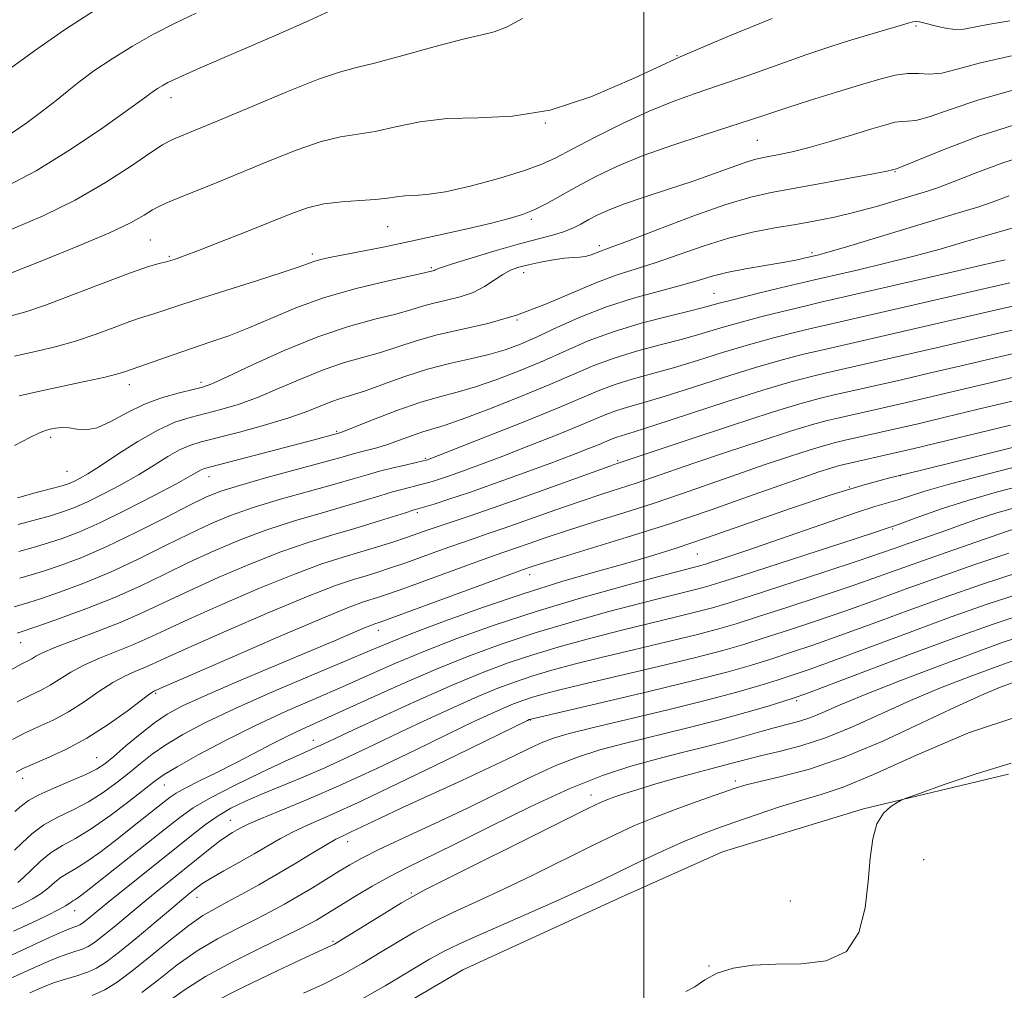
# Model space of a CAD drawing. Extents: x 2079800 to 2082700, y 324800 to 327700.
# Drawn here: x 2080397 to 2080560, y 326659 to 326819 of the extents above; entities that cross this region are included whole.
import ezdxf

# ---------------------------------------------------------------- set-up
doc = ezdxf.new("R2010")
doc.units = 0
doc.header["$MEASUREMENT"] = 0
for name, color, linetype, lineweight in [('32000', 7, 'Continuous', 0), ('DTM HARD BREAKLINE', 7, 'Continuous', 0), ('DTM SPOT ELEVATION', 2, 'Continuous', 13), ('INDEX CONTOUR', 41, 'Continuous', 13), ('INTERMEDIATE CONTOUR', 44, 'Continuous', 0)]:
    doc.layers.add(name, color=color, linetype=linetype, lineweight=lineweight)

msp = doc.modelspace()

# ---------------------------------------------------------------- linework, layer by layer
at = {"layer": '32000', "flags": 128}
msp.add_lwpolyline([(2080500, 325000), (2080500, 327500)], dxfattribs=at)
at = {"layer": 'DTM HARD BREAKLINE'}
msp.add_polyline3d([(2080560.21, 326694.64, 1318.47), (2080536.28, 326688.91, 1317.83), (2080513.03, 326681.85, 1317.5), (2080496.27, 326674.37, 1317.36), (2080470.13, 326662.36, 1317.69), (2080445.13, 326647.67, 1317.55), (2080424.8, 326637.04, 1317.36), (2080404.46, 326630.44, 1315.98), (2080381.87, 326624.95, 1315.13), (2080355.24, 326621.22, 1315.03), (2080331.53, 326616.17, 1314.84), (2080313.19, 326610.7, 1314.53), (2080297.07, 326609.49, 1316.27), (2080278.72, 326606.71, 1316), (2080270.46, 326602.19, 1315.03), (2080279.48, 326591.49, 1314.03), (2080295.61, 326588.88, 1313.04), (2080315.98, 326592.13, 1312.23)], dxfattribs=at)
at = {"layer": 'DTM SPOT ELEVATION'}
for p in [(2080544.96, 326818.12, 1262.2), (2080505.48, 326813.21, 1260), (2080421.96, 326806.3, 1256.6), (2080483.76, 326802.08, 1260), (2080518.77, 326799.22, 1265), (2080541.5, 326794.09, 1268.1), (2080481.47, 326786.2, 1264.3), (2080457.75, 326785, 1262.8), (2080418.55, 326782.78, 1261), (2080445.31, 326780.47, 1263.6), (2080492.67, 326781.86, 1267.6), (2080527.81, 326780.68, 1271.7), (2080421.67, 326780.09, 1261.8), (2080464.96, 326778.21, 1265.8), (2080480.19, 326777.41, 1268.6), (2080511.62, 326774.01, 1273.1), (2080479.08, 326769.61, 1270), (2080426.95, 326759.29, 1267.6), (2080415.08, 326758.9, 1266.6), (2080449.3, 326751.22, 1273.8), (2080402.13, 326750.25, 1268.4), (2080463.95, 326746.78, 1277.8), (2080495.73, 326746.37, 1283.8), (2080404.83, 326744.63, 1269), (2080428.23, 326743.72, 1274.7), (2080542.39, 326743.88, 1292), (2080533.95, 326742.04, 1292), (2080462.64, 326737.81, 1282.3), (2080541.1, 326735.1, 1296.2), (2080508.88, 326730.98, 1292.9), (2080481.2, 326727.58, 1290.6), (2080456.21, 326718.38, 1290.6), (2080397.17, 326716.33, 1280.8), (2080419.45, 326708, 1288.2), (2080525.26, 326706.78, 1308.3), (2080481.3, 326703.56, 1304.1), (2080445.47, 326700.25, 1297.3), (2080409.71, 326697.36, 1289.1), (2080397.48, 326693.94, 1288.6), (2080420.85, 326692.84, 1294.8), (2080515.13, 326693.5, 1313.6), (2080491.31, 326691.21, 1311.4), (2080431.77, 326687.02, 1301.2), (2080451.11, 326683.52, 1306.6), (2080546.21, 326680.55, 1318.94), (2080461.66, 326675.04, 1311.8), (2080426.27, 326674.33, 1304.7), (2080524.19, 326673.7, 1316.63), (2080406.05, 326672.11, 1298.7), (2080448.71, 326667.06, 1311.8), (2080510.76, 326662.99, 1317.9)]:
    msp.add_point(p, dxfattribs=at)
at = {"layer": 'INDEX CONTOUR'}
for points in [[(2080521.215, 326819.343, 1260), (2080513.875, 326816.373, 1260), (2080506.037, 326812.995, 1260), (2080498.434, 326809.515, 1260), (2080491.253, 326806.41, 1260), (2080484.544, 326804.2, 1260), (2080478.351, 326803.206, 1260), (2080472.693, 326802.965, 1260), (2080467.583, 326802.817, 1260), (2080463.032, 326802.265, 1260), (2080459.053, 326801.46, 1260), (2080455.655, 326800.72, 1260), (2080449.965, 326799.799, 1260), (2080446.758, 326799.017, 1260), (2080442.797, 326797.656, 1260), (2080438.353, 326795.898, 1260), (2080433.849, 326794.038, 1260), (2080429.677, 326792.33, 1260), (2080423.285, 326789.755, 1260), (2080421.39, 326788.978, 1260), (2080420.082, 326788.38, 1260), (2080418.94, 326787.742, 1260), (2080417.522, 326786.868, 1260), (2080415.301, 326785.634, 1260), (2080411.734, 326783.933, 1260), (2080406.591, 326781.757, 1260), (2080400.915, 326779.48, 1260), (2080392.956, 326776.354, 1260)], [(2080564.312, 326797.142, 1270), (2080559.3, 326795.538, 1270), (2080554.719, 326793.82, 1270), (2080551.08, 326792.367, 1270), (2080548.668, 326791.444, 1270), (2080546.861, 326790.839, 1270), (2080541.927, 326789.354, 1270), (2080538.438, 326788.337, 1270), (2080534.843, 326787.361, 1270), (2080531.509, 326786.572, 1270), (2080528.338, 326785.935, 1270), (2080525.116, 326785.368, 1270), (2080521.664, 326784.782, 1270), (2080517.95, 326784.06, 1270), (2080513.98, 326783.075, 1270), (2080509.807, 326781.765, 1270), (2080501.873, 326779, 1270), (2080495.456, 326776.979, 1270), (2080492.085, 326775.742, 1270), (2080483.701, 326772.136, 1270), (2080479.009, 326770.375, 1270), (2080474.275, 326769.032, 1270), (2080465.707, 326767.081, 1270), (2080462.304, 326766.123, 1270), (2080456.562, 326764.248, 1270), (2080450.62, 326762.567, 1270), (2080447.265, 326761.446, 1270), (2080443.605, 326759.958, 1270), (2080439.849, 326758.313, 1270), (2080436.267, 326756.801, 1270), (2080433.068, 326755.645, 1270), (2080430.218, 326754.795, 1270), (2080425.163, 326753.518, 1270), (2080422.628, 326752.708, 1270), (2080419.786, 326751.435, 1270), (2080416.522, 326749.557, 1270), (2080413.204, 326747.427, 1270), (2080410.322, 326745.522, 1270), (2080408.242, 326744.207, 1270), (2080406.853, 326743.406, 1270), (2080405.914, 326742.932, 1270), (2080405.155, 326742.607, 1270), (2080404.179, 326742.285, 1270), (2080402.546, 326741.839, 1270), (2080399.957, 326741.157, 1270), (2080396.639, 326740.253, 1270)], [(2080563.001, 326772.295, 1280), (2080559.451, 326771.542, 1280), (2080549.189, 326769.169, 1280), (2080529.138, 326764.583, 1280), (2080526.405, 326763.924, 1280), (2080522.857, 326762.997, 1280), (2080518.464, 326761.737, 1280), (2080513.326, 326760.138, 1280), (2080508.052, 326758.445, 1280), (2080503.38, 326756.964, 1280), (2080499.863, 326755.916, 1280), (2080497.33, 326755.199, 1280), (2080495.428, 326754.622, 1280), (2080493.774, 326754.006, 1280), (2080489.199, 326752.067, 1280), (2080485.429, 326750.533, 1280), (2080481.05, 326748.798, 1280), (2080476.745, 326747.128, 1280), (2080473.077, 326745.74, 1280), (2080470.104, 326744.65, 1280), (2080467.762, 326743.824, 1280), (2080465.96, 326743.221, 1280), (2080464.509, 326742.776, 1280), (2080463.197, 326742.416, 1280), (2080460.309, 326741.69, 1280), (2080458.547, 326741.209, 1280), (2080456.45, 326740.583, 1280), (2080453.874, 326739.798, 1280), (2080450.665, 326738.852, 1280), (2080446.744, 326737.74, 1280), (2080442.352, 326736.453, 1280), (2080437.81, 326734.982, 1280), (2080433.381, 326733.325, 1280), (2080429.109, 326731.521, 1280), (2080424.982, 326729.617, 1280), (2080420.959, 326727.66, 1280), (2080416.878, 326725.691, 1280), (2080412.549, 326723.754, 1280), (2080407.93, 326721.91, 1280), (2080403.562, 326720.307, 1280), (2080400.137, 326719.113, 1280), (2080396.555, 326717.915, 1280)], [(2080560.548, 326752.234, 1290), (2080544.649, 326748.373, 1290), (2080542.252, 326747.809, 1290), (2080533.016, 326745.755, 1290), (2080531.952, 326745.478, 1290), (2080530.72, 326745.106, 1290), (2080528.93, 326744.523, 1290), (2080526.275, 326743.619, 1290), (2080522.465, 326742.282, 1290), (2080517.327, 326740.455, 1290), (2080511.143, 326738.286, 1290), (2080504.311, 326735.979, 1290), (2080497.299, 326733.733, 1290), (2080490.864, 326731.748, 1290), (2080485.835, 326730.219, 1290), (2080482.788, 326729.28, 1290), (2080481.289, 326728.799, 1290), (2080480.151, 326728.404, 1290), (2080478.927, 326727.963, 1290), (2080456.334, 326719.682, 1290), (2080455.643, 326719.461, 1290), (2080455.062, 326719.244, 1290), (2080453.933, 326718.78, 1290), (2080448.981, 326716.663, 1290), (2080444.638, 326714.823, 1290), (2080432.855, 326709.869, 1290), (2080427.54, 326707.586, 1290), (2080423.858, 326705.903, 1290), (2080421.351, 326704.546, 1290), (2080419.232, 326703.096, 1290), (2080416.905, 326701.265, 1290), (2080414.544, 326699.299, 1290), (2080412.512, 326697.574, 1290), (2080411.023, 326696.355, 1290), (2080409.682, 326695.459, 1290), (2080407.934, 326694.589, 1290), (2080405.43, 326693.526, 1290), (2080402.614, 326692.356, 1290), (2080400.13, 326691.241, 1290), (2080398.437, 326690.293, 1290), (2080397.269, 326689.416, 1290), (2080396.174, 326688.46, 1290)], [(2080561.636, 326735.276, 1300), (2080557.37, 326733.789, 1300), (2080550.118, 326731.296, 1300), (2080546.172, 326729.917, 1300), (2080538.763, 326727.254, 1300), (2080534.404, 326725.733, 1300), (2080529.139, 326723.967, 1300), (2080523.638, 326722.164, 1300), (2080518.813, 326720.604, 1300), (2080515.247, 326719.471, 1300), (2080512.212, 326718.58, 1300), (2080508.655, 326717.653, 1300), (2080503.838, 326716.487, 1300), (2080498.32, 326715.177, 1300), (2080492.98, 326713.895, 1300), (2080488.506, 326712.77, 1300), (2080484.829, 326711.778, 1300), (2080481.692, 326710.846, 1300), (2080478.826, 326709.898, 1300), (2080475.91, 326708.809, 1300), (2080472.614, 326707.444, 1300), (2080468.712, 326705.715, 1300), (2080464.387, 326703.723, 1300), (2080459.929, 326701.618, 1300), (2080455.578, 326699.536, 1300), (2080451.385, 326697.544, 1300), (2080447.352, 326695.704, 1300), (2080443.503, 326694.059, 1300), (2080436.795, 326691.311, 1300), (2080434.139, 326690.15, 1300), (2080431.852, 326689.013, 1300), (2080429.762, 326687.776, 1300), (2080427.682, 326686.313, 1300), (2080425.349, 326684.496, 1300), (2080418.981, 326679.385, 1300), (2080412.157, 326673.934, 1300), (2080407.867, 326670.446, 1300), (2080407.339, 326670.043, 1300), (2080406.942, 326669.79, 1300), (2080406.57, 326669.621, 1300), (2080406.103, 326669.459, 1300), (2080405.334, 326669.177, 1300), (2080404.034, 326668.638, 1300), (2080402.016, 326667.728, 1300), (2080395.741, 326664.834, 1300)], [(2080562.734, 326717.517, 1310), (2080559.191, 326716.344, 1310), (2080554.604, 326714.692, 1310), (2080548.68, 326712.486, 1310), (2080542.287, 326710.047, 1310), (2080536.584, 326707.798, 1310), (2080532.445, 326706.069, 1310), (2080529.59, 326704.831, 1310), (2080527.454, 326703.961, 1310), (2080525.538, 326703.336, 1310), (2080523.622, 326702.821, 1310), (2080521.552, 326702.282, 1310), (2080519.197, 326701.614, 1310), (2080516.496, 326700.833, 1310), (2080513.415, 326699.984, 1310), (2080509.939, 326699.1, 1310), (2080506.139, 326698.162, 1310), (2080502.112, 326697.141, 1310), (2080497.882, 326695.967, 1310), (2080493.185, 326694.415, 1310), (2080487.686, 326692.222, 1310), (2080481.266, 326689.269, 1310), (2080474.637, 326686.016, 1310), (2080468.734, 326683.064, 1310), (2080460.837, 326679.196, 1310), (2080457.971, 326677.728, 1310), (2080455.204, 326676.181, 1310), (2080452.597, 326674.631, 1310), (2080447.143, 326671.274, 1310), (2080445.983, 326670.576, 1310), (2080444.853, 326669.932, 1310), (2080443.264, 326669.106, 1310), (2080440.658, 326667.832, 1310), (2080436.719, 326665.94, 1310), (2080432.092, 326663.641, 1310), (2080427.666, 326661.244, 1310), (2080424.122, 326659.001, 1310), (2080421.299, 326656.952, 1310)]]:
    msp.add_polyline3d(points, dxfattribs=at)
at = {"layer": 'INTERMEDIATE CONTOUR'}
for points in [[(2080426.135, 326820.246, 1254), (2080422.644, 326818.571, 1254), (2080419.096, 326816.747, 1254), (2080415.597, 326814.782, 1254), (2080412.263, 326812.713, 1254), (2080409.257, 326810.679, 1254), (2080406.755, 326808.846, 1254), (2080404.815, 326807.305, 1254), (2080403.031, 326805.835, 1254), (2080400.883, 326804.139, 1254), (2080398.008, 326802.031, 1254), (2080394.689, 326799.765, 1254)], [(2080448.266, 326820.62, 1256), (2080444.669, 326818.954, 1256), (2080438.973, 326816.441, 1256), (2080426.798, 326811.175, 1256), (2080423.266, 326809.623, 1256), (2080421.443, 326808.772, 1256), (2080420.492, 326808.257, 1256), (2080419.722, 326807.781, 1256), (2080419.029, 326807.31, 1256), (2080418.451, 326806.888, 1256), (2080417.904, 326806.462, 1256), (2080416.798, 326805.635, 1256), (2080414.415, 326803.92, 1256), (2080410.311, 326801.038, 1256), (2080405.117, 326797.55, 1256), (2080399.737, 326794.225, 1256), (2080394.891, 326791.648, 1256)], [(2080409.37, 326820.641, 1252), (2080404.409, 326817.448, 1252), (2080399.437, 326814.022, 1252), (2080395.059, 326810.805, 1252)], [(2080560.451, 326818.947, 1262), (2080556.817, 326818.354, 1262), (2080552.849, 326817.581, 1262), (2080551.552, 326817.508, 1262), (2080550.077, 326817.689, 1262), (2080548.537, 326818.023, 1262), (2080546.199, 326818.642, 1262), (2080545.513, 326818.796, 1262), (2080544.984, 326818.841, 1262), (2080544.452, 326818.772, 1262), (2080543.67, 326818.562, 1262), (2080535.48, 326816.151, 1262), (2080533.078, 326815.422, 1262), (2080530.4, 326814.561, 1262), (2080526.923, 326813.377, 1262), (2080517.225, 326809.954, 1262), (2080512.368, 326808.26, 1262), (2080508.321, 326806.887, 1262), (2080504.701, 326805.595, 1262), (2080500.889, 326804.035, 1262), (2080496.491, 326801.99, 1262), (2080492.016, 326799.761, 1262), (2080488.204, 326797.782, 1262), (2080485.503, 326796.357, 1262), (2080483.213, 326795.284, 1262), (2080480.344, 326794.236, 1262), (2080476.239, 326792.987, 1262), (2080471.557, 326791.728, 1262), (2080467.29, 326790.758, 1262), (2080464.194, 326790.282, 1262), (2080462.088, 326790.143, 1262), (2080460.559, 326790.091, 1262), (2080459.207, 326789.932, 1262), (2080457.705, 326789.697, 1262), (2080455.745, 326789.47, 1262), (2080453.133, 326789.302, 1262), (2080450.148, 326789.098, 1262), (2080447.184, 326788.732, 1262), (2080444.493, 326788.088, 1262), (2080441.742, 326787.12, 1262), (2080434.38, 326784.157, 1262), (2080430.119, 326782.462, 1262), (2080426.501, 326781.046, 1262), (2080424.147, 326780.153, 1262), (2080422.848, 326779.689, 1262), (2080421.779, 326779.344, 1262), (2080421.411, 326779.24, 1262), (2080419.994, 326778.908, 1262), (2080418.282, 326778.4, 1262), (2080415.282, 326777.358, 1262), (2080410.793, 326775.669, 1262), (2080405.722, 326773.724, 1262), (2080401.254, 326772.037, 1262), (2080398.165, 326770.97, 1262), (2080395.601, 326770.258, 1262)], [(2080479.975, 326819.328, 1258), (2080477.333, 326817.914, 1258), (2080475.341, 326817.136, 1258), (2080473.285, 326816.647, 1258), (2080470.216, 326815.954, 1258), (2080465.557, 326814.719, 1258), (2080460.237, 326813.239, 1258), (2080455.564, 326811.97, 1258), (2080452.394, 326811.193, 1258), (2080449.782, 326810.498, 1258), (2080446.332, 326809.303, 1258), (2080441.118, 326807.231, 1258), (2080435.092, 326804.729, 1258), (2080429.681, 326802.452, 1258), (2080425.974, 326800.903, 1258), (2080422.505, 326799.487, 1258), (2080421.649, 326799.114, 1258), (2080420.579, 326798.495, 1258), (2080418.667, 326797.22, 1258), (2080415.451, 326795.029, 1258), (2080411.151, 326792.253, 1258), (2080406.154, 326789.372, 1258), (2080400.855, 326786.785, 1258), (2080395.678, 326784.561, 1258)], [(2080560.717, 326813.202, 1264), (2080555.36, 326811.978, 1264), (2080551.746, 326810.973, 1264), (2080549.22, 326810.344, 1264), (2080547.196, 326810.175, 1264), (2080545.385, 326810.246, 1264), (2080543.566, 326810.26, 1264), (2080541.519, 326809.972, 1264), (2080539.012, 326809.349, 1264), (2080535.811, 326808.405, 1264), (2080531.829, 326807.186, 1264), (2080527.561, 326805.856, 1264), (2080523.651, 326804.61, 1264), (2080520.512, 326803.573, 1264), (2080517.62, 326802.604, 1264), (2080514.223, 326801.496, 1264), (2080509.805, 326800.094, 1264), (2080504.809, 326798.462, 1264), (2080499.919, 326796.716, 1264), (2080495.681, 326794.961, 1264), (2080492.094, 326793.252, 1264), (2080489.028, 326791.628, 1264), (2080484.019, 326788.829, 1264), (2080481.949, 326787.772, 1264), (2080480.021, 326786.982, 1264), (2080477.82, 326786.312, 1264), (2080474.861, 326785.572, 1264), (2080470.836, 326784.628, 1264), (2080466.143, 326783.567, 1264), (2080461.357, 326782.526, 1264), (2080456.983, 326781.623, 1264), (2080448.164, 326779.886, 1264), (2080446.726, 326779.566, 1264), (2080445.704, 326779.284, 1264), (2080444.763, 326778.956, 1264), (2080443.268, 326778.418, 1264), (2080440.506, 326777.489, 1264), (2080436.085, 326776.072, 1264), (2080426.136, 326772.921, 1264), (2080422.747, 326771.816, 1264), (2080419.16, 326770.617, 1264), (2080416.919, 326769.932, 1264), (2080415.194, 326769.333, 1264), (2080412.617, 326768.37, 1264), (2080409.472, 326767.213, 1264), (2080406.188, 326766.105, 1264), (2080403.06, 326765.218, 1264), (2080399.843, 326764.45, 1264), (2080396.154, 326763.623, 1264)], [(2080561.322, 326807.6, 1266), (2080555.342, 326805.938, 1266), (2080550.594, 326804.328, 1266), (2080547.13, 326803.116, 1266), (2080544.915, 326802.536, 1266), (2080543.552, 326802.391, 1266), (2080542.558, 326802.372, 1266), (2080541.476, 326802.214, 1266), (2080539.955, 326801.821, 1266), (2080537.672, 326801.138, 1266), (2080534.463, 326800.157, 1266), (2080530.797, 326799.057, 1266), (2080527.305, 326798.062, 1266), (2080524.487, 326797.346, 1266), (2080522.343, 326796.88, 1266), (2080519.518, 326796.356, 1266), (2080518.313, 326796.068, 1266), (2080516.733, 326795.571, 1266), (2080514.467, 326794.757, 1266), (2080511.533, 326793.686, 1266), (2080508.03, 326792.457, 1266), (2080504.123, 326791.167, 1266), (2080500.23, 326789.904, 1266), (2080496.832, 326788.75, 1266), (2080494.282, 326787.766, 1266), (2080492.423, 326786.918, 1266), (2080490.964, 326786.149, 1266), (2080489.643, 326785.414, 1266), (2080488.296, 326784.728, 1266), (2080486.786, 326784.116, 1266), (2080484.96, 326783.576, 1266), (2080482.612, 326782.979, 1266), (2080479.524, 326782.169, 1266), (2080475.655, 326781.062, 1266), (2080471.683, 326779.865, 1266), (2080468.465, 326778.856, 1266), (2080466.624, 326778.245, 1266), (2080465.847, 326777.956, 1266), (2080465.587, 326777.84, 1266), (2080465.391, 326777.774, 1266), (2080463.809, 326777.398, 1266), (2080457.615, 326776.02, 1266), (2080452.559, 326774.787, 1266), (2080447.31, 326773.275, 1266), (2080442.598, 326771.572, 1266), (2080438.474, 326769.845, 1266), (2080434.82, 326768.276, 1266), (2080431.51, 326766.999, 1266), (2080428.407, 326765.922, 1266), (2080425.362, 326764.904, 1266), (2080422.314, 326763.852, 1266), (2080414.441, 326761.071, 1266), (2080413.221, 326760.703, 1266), (2080411.121, 326760.173, 1266), (2080407.968, 326759.471, 1266), (2080400.341, 326757.845, 1266), (2080396.899, 326757.067, 1266)], [(2080561.926, 326801.999, 1268), (2080555.324, 326799.898, 1268), (2080549.441, 326797.684, 1268), (2080541.719, 326794.536, 1268), (2080541.056, 326794.359, 1268), (2080540.118, 326794.164, 1268), (2080537.88, 326793.732, 1268), (2080533.998, 326793.002, 1268), (2080529.25, 326792.125, 1268), (2080521.047, 326790.64, 1268), (2080517.664, 326789.869, 1268), (2080513.559, 326788.623, 1268), (2080508.133, 326786.697, 1268), (2080502.337, 326784.516, 1268), (2080497.51, 326782.671, 1268), (2080494.633, 326781.591, 1268), (2080492.573, 326780.84, 1268), (2080491.912, 326780.562, 1268), (2080491.16, 326780.272, 1268), (2080490.341, 326780.057, 1268), (2080489.449, 326779.966, 1268), (2080488.358, 326779.917, 1268), (2080486.914, 326779.796, 1268), (2080485.039, 326779.517, 1268), (2080482.968, 326779.126, 1268), (2080481.013, 326778.701, 1268), (2080479.405, 326778.287, 1268), (2080478.042, 326777.796, 1268), (2080476.738, 326777.111, 1268), (2080475.329, 326776.166, 1268), (2080473.724, 326775.109, 1268), (2080471.854, 326774.142, 1268), (2080469.702, 326773.413, 1268), (2080467.454, 326772.864, 1268), (2080465.352, 326772.381, 1268), (2080463.513, 326771.867, 1268), (2080461.578, 326771.277, 1268), (2080459.07, 326770.575, 1268), (2080455.613, 326769.708, 1268), (2080451.266, 326768.519, 1268), (2080446.195, 326766.828, 1268), (2080440.677, 326764.575, 1268), (2080435.427, 326762.191, 1268), (2080431.27, 326760.224, 1268), (2080428.737, 326759.07, 1268), (2080427.175, 326758.498, 1268), (2080425.639, 326758.116, 1268), (2080423.398, 326757.591, 1268), (2080420.595, 326756.801, 1268), (2080417.589, 326755.681, 1268), (2080414.698, 326754.245, 1268), (2080412.066, 326752.814, 1268), (2080409.794, 326751.792, 1268), (2080407.947, 326751.454, 1268), (2080406.438, 326751.573, 1268), (2080405.139, 326751.793, 1268), (2080403.957, 326751.837, 1268), (2080402.901, 326751.725, 1268), (2080402.012, 326751.552, 1268), (2080401.251, 326751.363, 1268), (2080400.274, 326750.985, 1268), (2080398.658, 326750.193, 1268), (2080396.164, 326748.857, 1268)], [(2080560.336, 326790.102, 1272), (2080557.548, 326789.04, 1272), (2080555.162, 326788.216, 1272), (2080552.542, 326787.412, 1272), (2080548.891, 326786.327, 1272), (2080533.34, 326781.63, 1272), (2080530.378, 326780.757, 1272), (2080528.931, 326780.354, 1272), (2080526.494, 326779.776, 1272), (2080525.102, 326779.484, 1272), (2080522.976, 326779.091, 1272), (2080520.063, 326778.597, 1272), (2080516.802, 326778.032, 1272), (2080513.756, 326777.428, 1272), (2080511.289, 326776.805, 1272), (2080508.988, 326776.123, 1272), (2080506.235, 326775.329, 1272), (2080502.596, 326774.37, 1272), (2080498.333, 326773.202, 1272), (2080493.888, 326771.784, 1272), (2080489.648, 326770.12, 1272), (2080485.792, 326768.391, 1272), (2080482.446, 326766.824, 1272), (2080479.65, 326765.59, 1272), (2080477.113, 326764.641, 1272), (2080474.456, 326763.873, 1272), (2080471.387, 326763.178, 1272), (2080467.956, 326762.428, 1272), (2080464.296, 326761.489, 1272), (2080460.57, 326760.292, 1272), (2080457.055, 326759.02, 1272), (2080454.055, 326757.921, 1272), (2080451.769, 326757.163, 1272), (2080449.973, 326756.613, 1272), (2080448.336, 326756.064, 1272), (2080444.271, 326754.436, 1272), (2080441.264, 326753.379, 1272), (2080437.399, 326752.22, 1272), (2080433.26, 326751.093, 1272), (2080426.979, 326749.482, 1272), (2080425.076, 326748.9, 1272), (2080423.379, 326748.152, 1272), (2080421.454, 326747.048, 1272), (2080419.198, 326745.64, 1272), (2080416.591, 326744.047, 1272), (2080413.673, 326742.396, 1272), (2080410.724, 326740.837, 1272), (2080408.081, 326739.535, 1272), (2080405.96, 326738.597, 1272), (2080404.087, 326737.907, 1272), (2080402.064, 326737.293, 1272), (2080396.756, 326735.829, 1272)], [(2080561.774, 326785.025, 1274), (2080556.194, 326783.421, 1274), (2080552.78, 326782.416, 1274), (2080548.919, 326781.301, 1274), (2080544.594, 326780.122, 1274), (2080539.909, 326778.946, 1274), (2080535.455, 326777.889, 1274), (2080528.182, 326776.215, 1274), (2080522.58, 326774.871, 1274), (2080518.529, 326773.886, 1274), (2080514.92, 326772.99, 1274), (2080512.46, 326772.35, 1274), (2080510.475, 326771.821, 1274), (2080507.949, 326771.178, 1274), (2080504.163, 326770.246, 1274), (2080499.578, 326769.047, 1274), (2080494.951, 326767.653, 1274), (2080490.856, 326766.129, 1274), (2080487.141, 326764.522, 1274), (2080483.471, 326762.873, 1274), (2080479.616, 326761.24, 1274), (2080475.773, 326759.747, 1274), (2080472.243, 326758.535, 1274), (2080469.2, 326757.672, 1274), (2080466.3, 326756.921, 1274), (2080463.072, 326755.972, 1274), (2080459.254, 326754.631, 1274), (2080455.416, 326753.16, 1274), (2080450.577, 326751.246, 1274), (2080449.848, 326750.971, 1274), (2080448.627, 326750.63, 1274), (2080445.598, 326749.822, 1274), (2080428.528, 326745.376, 1274), (2080427.49, 326745.083, 1274), (2080426.972, 326744.869, 1274), (2080425.192, 326743.853, 1274), (2080422.859, 326742.575, 1274), (2080419.103, 326740.585, 1274), (2080414.595, 326738.269, 1274), (2080410.248, 326736.139, 1274), (2080406.764, 326734.588, 1274), (2080403.994, 326733.527, 1274), (2080401.582, 326732.749, 1274), (2080399.229, 326732.068, 1274), (2080396.874, 326731.406, 1274)], [(2080559.676, 326779.517, 1276), (2080555.848, 326778.616, 1276), (2080549.44, 326777.136, 1276), (2080529.273, 326772.516, 1276), (2080527.065, 326771.995, 1276), (2080523.855, 326771.222, 1276), (2080519.971, 326770.256, 1276), (2080516.102, 326769.239, 1276), (2080512.748, 326768.279, 1276), (2080509.667, 326767.362, 1276), (2080506.427, 326766.44, 1276), (2080502.73, 326765.469, 1276), (2080498.829, 326764.431, 1276), (2080495.11, 326763.309, 1276), (2080491.796, 326762.075, 1276), (2080488.456, 326760.644, 1276), (2080484.496, 326758.921, 1276), (2080479.582, 326756.889, 1276), (2080474.434, 326754.853, 1276), (2080470.031, 326753.199, 1276), (2080467.074, 326752.191, 1276), (2080463.534, 326751.134, 1276), (2080461.699, 326750.493, 1276), (2080459.69, 326749.753, 1276), (2080457.714, 326749.059, 1276), (2080455.941, 326748.52, 1276), (2080454.402, 326748.112, 1276), (2080453.096, 326747.782, 1276), (2080451.899, 326747.454, 1276), (2080450.22, 326746.978, 1276), (2080447.348, 326746.179, 1276), (2080437.792, 326743.571, 1276), (2080433.277, 326742.299, 1276), (2080430.204, 326741.338, 1276), (2080427.835, 326740.383, 1276), (2080425.036, 326739.007, 1276), (2080420.993, 326736.936, 1276), (2080416.179, 326734.505, 1276), (2080411.385, 326732.204, 1276), (2080407.262, 326730.418, 1276), (2080403.864, 326729.128, 1276), (2080401.101, 326728.203, 1276), (2080398.866, 326727.523, 1276), (2080396.991, 326726.983, 1276)], [(2080560.426, 326775.704, 1278), (2080530.269, 326768.797, 1278), (2080528.101, 326768.289, 1278), (2080525.13, 326767.572, 1278), (2080521.414, 326766.626, 1278), (2080517.283, 326765.488, 1278), (2080513.036, 326764.209, 1278), (2080508.86, 326762.903, 1278), (2080504.903, 326761.701, 1278), (2080501.296, 326760.693, 1278), (2080498.079, 326759.815, 1278), (2080495.269, 326758.966, 1278), (2080492.745, 326758.024, 1278), (2080485.762, 326755.065, 1278), (2080480.085, 326752.752, 1278), (2080473.939, 326750.299, 1278), (2080464.297, 326746.511, 1278), (2080464.086, 326746.446, 1278), (2080463.625, 326746.332, 1278), (2080460.866, 326745.703, 1278), (2080458.666, 326745.189, 1278), (2080456.414, 326744.628, 1278), (2080454.35, 326744.058, 1278), (2080452.069, 326743.393, 1278), (2080449.006, 326742.516, 1278), (2080444.821, 326741.353, 1278), (2080440.072, 326740.012, 1278), (2080435.543, 326738.64, 1278), (2080431.793, 326737.331, 1278), (2080428.472, 326735.951, 1278), (2080425.009, 326734.312, 1278), (2080420.976, 326732.298, 1278), (2080416.527, 326730.099, 1278), (2080411.967, 326727.979, 1278), (2080407.596, 326726.165, 1278), (2080403.713, 326724.717, 1278), (2080400.619, 326723.658, 1278), (2080398.502, 326722.979, 1278), (2080396.077, 326722.251, 1278)], [(2080562.567, 326768.292, 1282), (2080558.396, 326767.37, 1282), (2080548.281, 326765.01, 1282), (2080530.174, 326760.877, 1282), (2080527.68, 326760.274, 1282), (2080524.3, 326759.367, 1282), (2080519.645, 326757.986, 1282), (2080513.615, 326756.068, 1282), (2080501.856, 326752.225, 1282), (2080498.429, 326751.14, 1282), (2080495.587, 326750.279, 1282), (2080494.804, 326749.987, 1282), (2080492.638, 326749.069, 1282), (2080490.774, 326748.313, 1282), (2080488.16, 326747.297, 1282), (2080484.659, 326745.976, 1282), (2080480.272, 326744.36, 1282), (2080475.561, 326742.66, 1282), (2080471.227, 326741.137, 1282), (2080467.834, 326739.996, 1282), (2080465.393, 326739.219, 1282), (2080461.953, 326738.19, 1282), (2080460.679, 326737.789, 1282), (2080458.549, 326737.106, 1282), (2080455.679, 326736.203, 1282), (2080452.323, 326735.189, 1282), (2080448.666, 326734.127, 1282), (2080444.633, 326732.895, 1282), (2080440.077, 326731.323, 1282), (2080434.97, 326729.319, 1282), (2080429.746, 326727.09, 1282), (2080424.956, 326724.922, 1282), (2080417.446, 326721.36, 1282), (2080413.864, 326719.783, 1282), (2080409.899, 326718.22, 1282), (2080405.999, 326716.765, 1282), (2080402.807, 326715.555, 1282), (2080400.783, 326714.69, 1282), (2080399.66, 326714.107, 1282), (2080398.989, 326713.702, 1282), (2080397.26, 326712.781, 1282), (2080395.372, 326711.727, 1282)], [(2080562.064, 326764.277, 1284), (2080557.333, 326763.197, 1284), (2080552.429, 326762.035, 1284), (2080547.373, 326760.85, 1284), (2080542.561, 326759.741, 1284), (2080531.211, 326757.171, 1284), (2080528.963, 326756.627, 1284), (2080525.803, 326755.758, 1284), (2080521.03, 326754.304, 1284), (2080514.36, 326752.15, 1284), (2080507.155, 326749.768, 1284), (2080495.639, 326745.912, 1284), (2080494.441, 326745.488, 1284), (2080480.68, 326740.534, 1284), (2080475.161, 326738.575, 1284), (2080471.201, 326737.215, 1284), (2080466.566, 326735.695, 1284), (2080464.755, 326735.077, 1284), (2080460.871, 326733.72, 1284), (2080458.573, 326732.949, 1284), (2080456.035, 326732.135, 1284), (2080453.317, 326731.309, 1284), (2080450.392, 326730.45, 1284), (2080446.888, 326729.328, 1284), (2080442.343, 326727.665, 1284), (2080436.559, 326725.312, 1284), (2080430.384, 326722.659, 1284), (2080424.93, 326720.227, 1284), (2080420.997, 326718.409, 1284), (2080418.156, 326717.078, 1284), (2080415.666, 326715.982, 1284), (2080410.161, 326713.801, 1284), (2080407.579, 326712.657, 1284), (2080405.435, 326711.481, 1284), (2080402.02, 326709.323, 1284), (2080400.414, 326708.462, 1284), (2080398.658, 326707.609, 1284), (2080396.591, 326706.567, 1284)], [(2080561.558, 326760.262, 1286), (2080556.269, 326759.024, 1286), (2080551.103, 326757.786, 1286), (2080546.465, 326756.691, 1286), (2080542.458, 326755.764, 1286), (2080532.247, 326753.465, 1286), (2080530.314, 326753.003, 1286), (2080527.853, 326752.331, 1286), (2080524.261, 326751.238, 1286), (2080519.217, 326749.608, 1286), (2080513.528, 326747.718, 1286), (2080508.284, 326745.945, 1286), (2080501.313, 326743.54, 1286), (2080498.775, 326742.683, 1286), (2080493.248, 326740.908, 1286), (2080489.671, 326739.715, 1286), (2080485.358, 326738.212, 1286), (2080476.991, 326735.243, 1286), (2080474.185, 326734.278, 1286), (2080472.001, 326733.546, 1286), (2080469.738, 326732.771, 1286), (2080466.887, 326731.755, 1286), (2080460.721, 326729.536, 1286), (2080458.231, 326728.672, 1286), (2080456.135, 326727.984, 1286), (2080454.193, 326727.391, 1286), (2080452.084, 326726.761, 1286), (2080449.14, 326725.76, 1286), (2080444.61, 326724.006, 1286), (2080438.147, 326721.306, 1286), (2080431.021, 326718.228, 1286), (2080424.902, 326715.532, 1286), (2080421.026, 326713.786, 1286), (2080418.868, 326712.797, 1286), (2080417.468, 326712.181, 1286), (2080416.017, 326711.592, 1286), (2080414.324, 326710.837, 1286), (2080412.351, 326709.758, 1286), (2080410.086, 326708.271, 1286), (2080407.616, 326706.577, 1286), (2080405.051, 326704.943, 1286), (2080402.5, 326703.579, 1286), (2080400.056, 326702.437, 1286), (2080397.809, 326701.408, 1286), (2080395.814, 326700.391, 1286)], [(2080561.054, 326756.248, 1288), (2080555.206, 326754.85, 1288), (2080549.777, 326753.538, 1288), (2080545.557, 326752.532, 1288), (2080542.355, 326751.787, 1288), (2080533.284, 326749.759, 1288), (2080531.665, 326749.379, 1288), (2080529.903, 326748.905, 1288), (2080527.49, 326748.172, 1288), (2080524.075, 326747.065, 1288), (2080519.902, 326745.669, 1288), (2080515.375, 326744.114, 1288), (2080506.228, 326740.913, 1288), (2080501.543, 326739.331, 1288), (2080496.746, 326737.793, 1288), (2080492.056, 326736.328, 1288), (2080487.753, 326734.967, 1288), (2080484.073, 326733.746, 1288), (2080481.086, 326732.71, 1288), (2080478.821, 326731.911, 1288), (2080475.464, 326730.755, 1288), (2080472.911, 326729.847, 1288), (2080460.571, 326725.352, 1288), (2080457.889, 326724.395, 1288), (2080456.236, 326723.833, 1288), (2080453.775, 326723.072, 1288), (2080451.391, 326722.191, 1288), (2080446.877, 326720.348, 1288), (2080439.736, 326717.3, 1288), (2080431.658, 326713.797, 1288), (2080419.27, 326708.38, 1288), (2080419.075, 326708.278, 1288), (2080418.486, 326707.873, 1288), (2080417.123, 326706.86, 1288), (2080414.738, 326705.062, 1288), (2080411.594, 326702.812, 1288), (2080408.082, 326700.564, 1288), (2080404.586, 326698.696, 1288), (2080401.454, 326697.265, 1288), (2080399.027, 326696.248, 1288), (2080397.494, 326695.573, 1288), (2080396.431, 326694.972, 1288)], [(2080569.527, 326750.691, 1292), (2080552.504, 326746.44, 1292), (2080545.642, 326744.747, 1292), (2080540.429, 326743.476, 1292), (2080535.998, 326742.305, 1292), (2080530.962, 326740.756, 1292), (2080524.378, 326738.522, 1292), (2080510.386, 326733.616, 1292), (2080505.188, 326731.871, 1292), (2080500.969, 326730.557, 1292), (2080496.83, 326729.365, 1292), (2080492.041, 326728.022, 1292), (2080486.503, 326726.417, 1292), (2080480.284, 326724.475, 1292), (2080473.578, 326722.195, 1292), (2080467.111, 326719.865, 1292), (2080461.737, 326717.842, 1292), (2080457.947, 326716.342, 1292), (2080454.761, 326715.005, 1292), (2080450.832, 326713.329, 1292), (2080445.238, 326710.968, 1292), (2080438.754, 326708.207, 1292), (2080432.581, 326705.486, 1292), (2080427.665, 326703.155, 1292), (2080423.949, 326701.192, 1292), (2080421.12, 326699.485, 1292), (2080418.874, 326697.924, 1292), (2080416.942, 326696.417, 1292), (2080415.062, 326694.874, 1292), (2080413.017, 326693.243, 1292), (2080410.778, 326691.609, 1292), (2080408.36, 326690.097, 1292), (2080405.807, 326688.781, 1292), (2080403.278, 326687.553, 1292), (2080400.957, 326686.258, 1292), (2080398.996, 326684.803, 1292), (2080397.407, 326683.339, 1292), (2080396.165, 326682.079, 1292)], [(2080561.622, 326745.388, 1294), (2080555.676, 326743.874, 1294), (2080550.293, 326742.437, 1294), (2080546.441, 326741.319, 1294), (2080541.999, 326739.899, 1294), (2080538.179, 326738.796, 1294), (2080535.136, 326737.832, 1294), (2080530.836, 326736.361, 1294), (2080520.981, 326732.9, 1294), (2080516.887, 326731.499, 1294), (2080513.722, 326730.446, 1294), (2080510.188, 326729.301, 1294), (2080509.437, 326729.072, 1294), (2080508.845, 326728.915, 1294), (2080507.954, 326728.696, 1294), (2080506.09, 326728.219, 1294), (2080502.52, 326727.278, 1294), (2080496.813, 326725.735, 1294), (2080489.714, 326723.739, 1294), (2080482.267, 326721.509, 1294), (2080475.345, 326719.239, 1294), (2080469.142, 326717.011, 1294), (2080463.683, 326714.883, 1294), (2080458.93, 326712.891, 1294), (2080454.58, 326710.979, 1294), (2080450.267, 326709.071, 1294), (2080445.701, 326707.094, 1294), (2080440.893, 326704.984, 1294), (2080435.929, 326702.683, 1294), (2080430.971, 326700.199, 1294), (2080426.484, 326697.812, 1294), (2080423.008, 326695.874, 1294), (2080420.843, 326694.583, 1294), (2080419.341, 326693.535, 1294), (2080415.01, 326690.13, 1294), (2080411.874, 326687.76, 1294), (2080408.786, 326685.605, 1294), (2080406.2, 326684.053, 1294), (2080404.062, 326682.883, 1294), (2080402.192, 326681.722, 1294), (2080400.454, 326680.308, 1294), (2080398.898, 326678.825, 1294), (2080397.617, 326677.568, 1294), (2080396.666, 326676.753, 1294)], [(2080563.379, 326742.499, 1296), (2080558.432, 326741.218, 1296), (2080553.537, 326739.822, 1296), (2080549.163, 326738.421, 1296), (2080545.582, 326737.168, 1296), (2080541.569, 326735.695, 1296), (2080540.006, 326735.162, 1296), (2080538.425, 326734.638, 1296), (2080534.921, 326733.49, 1296), (2080516.279, 326727.442, 1296), (2080512.567, 326726.249, 1296), (2080510.448, 326725.603, 1296), (2080508.781, 326725.161, 1296), (2080503.499, 326723.872, 1296), (2080499.34, 326722.817, 1296), (2080494.044, 326721.414, 1296), (2080488.086, 326719.752, 1296), (2080482.075, 326717.954, 1296), (2080476.467, 326716.107, 1296), (2080471.092, 326714.135, 1296), (2080465.63, 326711.925, 1296), (2080459.912, 326709.44, 1296), (2080454.398, 326706.953, 1296), (2080449.702, 326704.813, 1296), (2080443.604, 326702.073, 1296), (2080441.205, 326700.932, 1296), (2080438.559, 326699.58, 1296), (2080435.642, 326698.049, 1296), (2080432.553, 326696.449, 1296), (2080429.428, 326694.884, 1296), (2080426.564, 326693.473, 1296), (2080424.294, 326692.331, 1296), (2080422.824, 326691.519, 1296), (2080421.834, 326690.855, 1296), (2080420.87, 326690.099, 1296), (2080415.628, 326685.942, 1296), (2080413.063, 326683.928, 1296), (2080410.418, 326681.905, 1296), (2080408.062, 326680.209, 1296), (2080406.267, 326679.074, 1296), (2080404.924, 326678.312, 1296), (2080403.834, 326677.632, 1296), (2080402.812, 326676.808, 1296), (2080401.741, 326675.873, 1296), (2080400.53, 326674.928, 1296), (2080399.101, 326674.044, 1296), (2080397.463, 326673.199, 1296), (2080395.643, 326672.345, 1296)], [(2080561.633, 326738.728, 1298), (2080558.282, 326737.77, 1298), (2080555.215, 326736.779, 1298), (2080552.42, 326735.799, 1298), (2080549.868, 326734.877, 1298), (2080547.533, 326734.051, 1298), (2080543.502, 326732.645, 1298), (2080541.673, 326731.992, 1298), (2080539.247, 326731.142, 1298), (2080535.41, 326729.847, 1298), (2080529.736, 326727.98, 1298), (2080517.73, 326724.083, 1298), (2080513.962, 326722.877, 1298), (2080511.337, 326722.093, 1298), (2080508.718, 326721.407, 1298), (2080505.21, 326720.556, 1298), (2080500.91, 326719.525, 1298), (2080496.16, 326718.356, 1298), (2080491.275, 326717.092, 1298), (2080486.457, 326715.765, 1298), (2080481.884, 326714.401, 1298), (2080477.619, 326712.99, 1298), (2080473.28, 326711.37, 1298), (2080468.378, 326709.338, 1298), (2080462.667, 326706.812, 1298), (2080456.901, 326704.177, 1298), (2080452.082, 326701.935, 1298), (2080447.11, 326699.598, 1298), (2080445.958, 326699.072, 1298), (2080443.292, 326697.913, 1298), (2080440.708, 326696.737, 1298), (2080436.842, 326694.92, 1298), (2080432.433, 326692.777, 1298), (2080428.475, 326690.742, 1298), (2080425.653, 326689.097, 1298), (2080423.416, 326687.519, 1298), (2080420.904, 326685.531, 1298), (2080408.488, 326675.665, 1298), (2080407.26, 326674.711, 1298), (2080406.572, 326674.21, 1298), (2080406.106, 326673.915, 1298), (2080405.758, 326673.718, 1298), (2080405.475, 326673.542, 1298), (2080405.167, 326673.307, 1298), (2080404.584, 326672.921, 1298), (2080403.443, 326672.286, 1298), (2080401.536, 326671.334, 1298), (2080398.98, 326670.118, 1298), (2080395.972, 326668.722, 1298)], [(2080560.269, 326731.133, 1302), (2080554.647, 326729.218, 1302), (2080548.758, 326727.162, 1302), (2080543.316, 326725.203, 1302), (2080538.275, 326723.365, 1302), (2080533.398, 326721.619, 1302), (2080528.542, 326719.954, 1302), (2080523.934, 326718.43, 1302), (2080519.896, 326717.124, 1302), (2080516.531, 326716.064, 1302), (2080513.088, 326715.066, 1302), (2080508.59, 326713.899, 1302), (2080502.465, 326712.417, 1302), (2080489.8, 326709.434, 1302), (2080485.736, 326708.45, 1302), (2080483.201, 326707.792, 1302), (2080481.501, 326707.292, 1302), (2080480.033, 326706.806, 1302), (2080478.539, 326706.249, 1302), (2080476.851, 326705.548, 1302), (2080474.756, 326704.616, 1302), (2080471.874, 326703.269, 1302), (2080467.776, 326701.302, 1302), (2080462.252, 326698.624, 1302), (2080455.94, 326695.599, 1302), (2080449.692, 326692.703, 1302), (2080444.24, 326690.326, 1302), (2080439.845, 326688.512, 1302), (2080436.652, 326687.219, 1302), (2080434.698, 326686.382, 1302), (2080433.605, 326685.849, 1302), (2080432.89, 326685.446, 1302), (2080432.136, 326685.008, 1302), (2080431.195, 326684.416, 1302), (2080429.981, 326683.561, 1302), (2080428.437, 326682.366, 1302), (2080419.711, 326675.328, 1302), (2080417.211, 326673.295, 1302), (2080412.51, 326669.395, 1302), (2080410.663, 326667.885, 1302), (2080409.325, 326666.862, 1302), (2080408.313, 326666.219, 1302), (2080407.37, 326665.791, 1302), (2080406.276, 326665.422, 1302), (2080404.957, 326665.005, 1302), (2080403.377, 326664.443, 1302), (2080401.444, 326663.64, 1302), (2080398.845, 326662.469, 1302), (2080395.207, 326660.804, 1302)], [(2080561.655, 326727.871, 1304), (2080555.748, 326725.967, 1304), (2080549.771, 326723.875, 1304), (2080543.659, 326721.647, 1304), (2080537.73, 326719.457, 1304), (2080532.393, 326717.506, 1304), (2080527.944, 326715.942, 1304), (2080524.229, 326714.696, 1304), (2080520.978, 326713.646, 1304), (2080517.817, 326712.657, 1304), (2080513.963, 326711.553, 1304), (2080508.526, 326710.145, 1304), (2080501.093, 326708.348, 1304), (2080493.141, 326706.483, 1304), (2080481.169, 326703.688, 1304), (2080481.088, 326703.655, 1304), (2080480.802, 326703.519, 1304), (2080468.979, 326697.734, 1304), (2080460.917, 326693.817, 1304), (2080453.451, 326690.251, 1304), (2080448.129, 326687.805, 1304), (2080444.629, 326686.255, 1304), (2080442.162, 326685.128, 1304), (2080440.034, 326684.021, 1304), (2080437.945, 326682.827, 1304), (2080435.691, 326681.511, 1304), (2080433.168, 326680.073, 1304), (2080430.673, 326678.666, 1304), (2080428.602, 326677.476, 1304), (2080427.238, 326676.636, 1304), (2080426.402, 326676.054, 1304), (2080425.143, 326675.047, 1304), (2080424.079, 326674.172, 1304), (2080422.264, 326672.655, 1304), (2080419.523, 326670.346, 1304), (2080416.361, 326667.7, 1304), (2080413.458, 326665.325, 1304), (2080411.31, 326663.682, 1304), (2080409.685, 326662.65, 1304), (2080408.171, 326661.962, 1304), (2080406.448, 326661.385, 1304), (2080404.579, 326660.833, 1304), (2080402.719, 326660.252, 1304), (2080400.898, 326659.563, 1304), (2080398.645, 326658.579, 1304)], [(2080561.992, 326724.411, 1306), (2080556.72, 326722.692, 1306), (2080550.783, 326720.587, 1306), (2080544.002, 326718.091, 1306), (2080531.387, 326713.392, 1306), (2080527.347, 326711.929, 1306), (2080524.526, 326710.962, 1306), (2080522.06, 326710.167, 1306), (2080519.173, 326709.266, 1306), (2080515.403, 326708.169, 1306), (2080510.37, 326706.831, 1306), (2080503.976, 326705.257, 1306), (2080491.502, 326702.3, 1306), (2080487.677, 326701.354, 1306), (2080485.257, 326700.645, 1306), (2080483.357, 326699.909, 1306), (2080481.193, 326698.915, 1306), (2080478.392, 326697.565, 1306), (2080474.679, 326695.794, 1306), (2080469.96, 326693.603, 1306), (2080460.104, 326689.073, 1306), (2080456.373, 326687.325, 1306), (2080451.717, 326685.106, 1306), (2080450.391, 326684.487, 1306), (2080449.21, 326683.899, 1306), (2080447.672, 326683.036, 1306), (2080445.409, 326681.68, 1306), (2080442.589, 326679.972, 1306), (2080439.517, 326678.139, 1306), (2080436.473, 326676.386, 1306), (2080433.644, 326674.815, 1306), (2080431.195, 326673.503, 1306), (2080429.184, 326672.446, 1306), (2080427.25, 326671.312, 1306), (2080424.924, 326669.687, 1306), (2080421.91, 326667.321, 1306), (2080418.59, 326664.616, 1306), (2080415.514, 326662.136, 1306), (2080413.076, 326660.316, 1306), (2080411.029, 326659.057, 1306), (2080408.97, 326658.132, 1306)], [(2080562.33, 326720.952, 1308), (2080557.689, 326719.417, 1308), (2080551.796, 326717.3, 1308), (2080544.345, 326714.535, 1308), (2080526.75, 326707.917, 1308), (2080524.82, 326707.228, 1308), (2080523.143, 326706.688, 1308), (2080520.533, 326705.877, 1308), (2080516.873, 326704.793, 1308), (2080512.314, 326703.54, 1308), (2080507.081, 326702.218, 1308), (2080496.807, 326699.72, 1308), (2080492.779, 326698.66, 1308), (2080489.221, 326697.53, 1308), (2080485.522, 326696.066, 1308), (2080481.203, 326694.08, 1308), (2080471.001, 326689.109, 1308), (2080465.534, 326686.523, 1308), (2080460.425, 326684.146, 1308), (2080456.27, 326682.192, 1308), (2080453.449, 326680.787, 1308), (2080451.498, 326679.705, 1308), (2080449.74, 326678.634, 1308), (2080445.313, 326675.902, 1308), (2080442.952, 326674.484, 1308), (2080440.723, 326673.196, 1308), (2080438.461, 326671.965, 1308), (2080435.926, 326670.668, 1308), (2080432.951, 326669.193, 1308), (2080429.671, 326667.477, 1308), (2080426.296, 326665.466, 1308), (2080423.016, 326663.161, 1308), (2080419.944, 326660.784, 1308), (2080417.171, 326658.61, 1308)], [(2080560.788, 326713.306, 1312), (2080557.73, 326712.205, 1312), (2080553.719, 326710.704, 1312), (2080549.027, 326708.863, 1312), (2080544.06, 326706.781, 1312), (2080534.468, 326702.457, 1312), (2080530.035, 326700.646, 1312), (2080525.95, 326699.31, 1312), (2080522.376, 326698.377, 1312), (2080519.49, 326697.713, 1312), (2080517.383, 326697.198, 1312), (2080514.368, 326696.382, 1312), (2080510.844, 326695.488, 1312), (2080508.364, 326694.835, 1312), (2080505.285, 326693.979, 1312), (2080502.001, 326693.031, 1312), (2080499.017, 326692.137, 1312), (2080496.728, 326691.414, 1312), (2080495.079, 326690.854, 1312), (2080493.9, 326690.418, 1312), (2080492.867, 326689.984, 1312), (2080491.025, 326689.1, 1312), (2080487.265, 326687.227, 1312), (2080463.895, 326675.531, 1312), (2080461.869, 326674.471, 1312), (2080460.022, 326673.392, 1312), (2080457.279, 326671.723, 1312), (2080448.937, 326666.611, 1312), (2080448.57, 326666.417, 1312), (2080446.93, 326665.682, 1312), (2080444.183, 326664.415, 1312), (2080439.489, 326662.214, 1312), (2080433.881, 326659.509, 1312), (2080428.755, 326656.889, 1312)], [(2080560.854, 326709.718, 1314), (2080558.757, 326708.921, 1314), (2080555.767, 326707.679, 1314), (2080551.535, 326705.765, 1314), (2080545.904, 326703.089, 1314), (2080539.483, 326700.11, 1314), (2080533.076, 326697.423, 1314), (2080527.384, 326695.492, 1314), (2080522.7, 326694.236, 1314), (2080519.214, 326693.443, 1314), (2080516.934, 326692.898, 1314), (2080515.131, 326692.359, 1314), (2080512.893, 326691.584, 1314), (2080509.578, 326690.407, 1314), (2080505.633, 326688.974, 1314), (2080501.777, 326687.507, 1314), (2080498.493, 326686.152, 1314), (2080495.339, 326684.71, 1314), (2080491.636, 326682.908, 1314), (2080481.701, 326677.997, 1314), (2080476.619, 326675.545, 1314), (2080472.234, 326673.509, 1314), (2080468.5, 326671.796, 1314), (2080465.227, 326670.216, 1314), (2080462.231, 326668.607, 1314), (2080459.368, 326666.935, 1314), (2080456.501, 326665.194, 1314), (2080453.519, 326663.397, 1314), (2080450.407, 326661.626, 1314), (2080447.173, 326659.984, 1314), (2080443.83, 326658.531, 1314)], [(2080562.104, 326704.296, 1316), (2080553.626, 326701.481, 1316), (2080545.159, 326697.86, 1316), (2080537.961, 326694.582, 1316), (2080532.906, 326692.504, 1316), (2080529.306, 326691.307, 1316), (2080526.087, 326690.377, 1316), (2080522.434, 326689.235, 1316), (2080518.583, 326687.951, 1316), (2080515.028, 326686.728, 1316), (2080512.101, 326685.699, 1316), (2080509.467, 326684.707, 1316), (2080506.622, 326683.525, 1316), (2080503.221, 326682, 1316), (2080499.54, 326680.281, 1316), (2080496.008, 326678.589, 1316), (2080492.872, 326677.067, 1316), (2080489.65, 326675.534, 1316), (2080485.676, 326673.724, 1316), (2080480.573, 326671.487, 1316), (2080475.132, 326669.122, 1316), (2080470.431, 326667.039, 1316), (2080467.183, 326665.491, 1316), (2080464.624, 326664.089, 1316), (2080457.309, 326659.708, 1316), (2080451.876, 326656.642, 1316)], [(2080560.656, 326696.48, 1318), (2080554.863, 326694.711, 1318), (2080549.627, 326692.94, 1318), (2080545.685, 326691.533, 1318), (2080543.51, 326690.741, 1318), (2080542.511, 326690.334, 1318), (2080541.83, 326689.965, 1318), (2080540.812, 326689.316, 1318), (2080539.594, 326688.198, 1318), (2080538.515, 326686.452, 1318), (2080537.822, 326683.96, 1318), (2080537.407, 326680.754, 1318), (2080537.071, 326676.904, 1318), (2080536.575, 326672.601, 1318), (2080535.52, 326668.508, 1318), (2080533.463, 326665.406, 1318), (2080530.145, 326663.833, 1318), (2080526.043, 326663.358, 1318), (2080521.809, 326663.305, 1318), (2080517.999, 326663.105, 1318), (2080514.754, 326662.615, 1318), (2080512.114, 326661.799, 1318), (2080510.074, 326660.685, 1318), (2080508.442, 326659.563, 1318), (2080506.981, 326658.788, 1318)]]:
    msp.add_polyline3d(points, dxfattribs=at)

doc.saveas('drawing.dxf')
